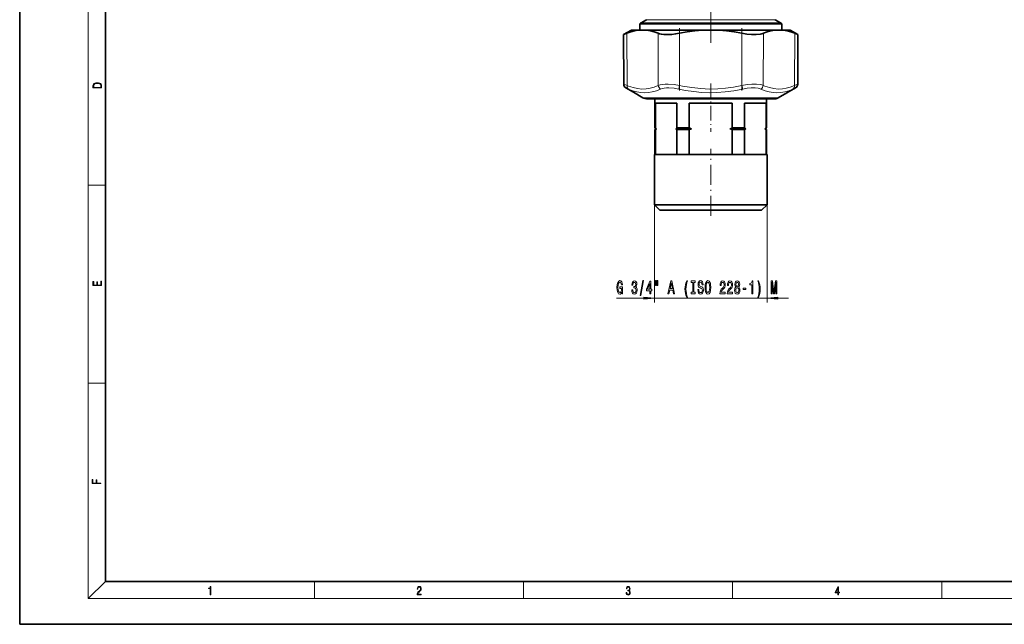
# Model space of a CAD drawing. Extents: x 0 to 420, y 0 to 297.
# Drawn here: x 0 to 230, y 0 to 141 of the extents above; entities that cross this region are included whole.
import ezdxf

# ---------------------------------------------------------------- set-up
doc = ezdxf.new("R2010")
doc.units = 0
doc.linetypes.add('DASHDOT', pattern=[18.5, 12, -3, 0.5, -3])

msp = doc.modelspace()

# ---------------------------------------------------------------- linework, layer by layer
at = {"color": 7, "lineweight": 35}
for p, q in [((0, 297), (0, 0)), ((20, 287), (20, 10)), ((146.143768, 140.917877), (144.893768, 140.196198)), ((176.143768, 140.917877), (177.393768, 140.196198)), ((142.643768, 138.494125), (140.801468, 137.430466)), ((142.643768, 138.494125), (144.236557, 138.494125)), ((146.186539, 138.494125), (144.236557, 138.494125)), ((144.593765, 139.984009), (175.667755, 139.984009)), ((144.593765, 139.984009), (144.593765, 138.494125)), ((146.186539, 138.494125), (159.193802, 138.494125)), ((159.193802, 138.494125), (163.093735, 138.494125)), ((163.093735, 138.494125), (170.769241, 138.494125)), ((170.769241, 138.494125), (176.100998, 138.494125)), ((175.667755, 139.984009), (177.693771, 139.984009)), ((178.05098, 138.494125), (176.100998, 138.494125)), ((177.693771, 139.984009), (177.693771, 138.494125)), ((178.05098, 138.494125), (179.643768, 138.494125)), ((179.643768, 138.494125), (181.486069, 137.430466)), ((140.851822, 125.890381), (140.801468, 137.430466)), ((181.435715, 125.890381), (181.486069, 137.430466)), ((142.968948, 124.095055), (141.351807, 125.028717)), ((143.112823, 124.012054), (142.968948, 124.095055)), ((145.32515, 122.734917), (143.112823, 124.012054)), ((176.893768, 122.695084), (180.93573, 125.028717)), ((145.32515, 122.734917), (145.394119, 122.695084)), ((146.143768, 122.494125), (176.140015, 122.494125)), ((148.143768, 122.494125), (148.143768, 115.694122)), ((174.143768, 122.494125), (174.143768, 115.694122)), ((176.140015, 122.494125), (176.143784, 122.494125)), ((148.251465, 115.694122), (148.251465, 121.494125)), ((148.251465, 121.494125), (153.251465, 121.494125)), ((153.251465, 121.494125), (153.251465, 115.694122)), ((156.143768, 115.694122), (156.143768, 121.494125)), ((156.143768, 121.494125), (166.143768, 121.494125)), ((166.143768, 115.694122), (166.143768, 121.494125)), ((169.036072, 115.694122), (169.036072, 121.494125)), ((169.036072, 121.494125), (172.552338, 121.494125)), ((172.552338, 121.494125), (174.036072, 121.494125)), ((174.036072, 115.694122), (174.036072, 121.494125)), ((148.143768, 115.694122), (148.251465, 115.694122)), ((148.343765, 115.494125), (148.143768, 115.694122)), ((148.343765, 115.494125), (148.143768, 115.294128)), ((148.143768, 115.294128), (148.251465, 115.294128)), ((148.143768, 115.294128), (148.143768, 109.494125)), ((148.251465, 115.294128), (148.251465, 109.494125)), ((148.343765, 115.494125), (148.524353, 115.494125)), ((152.978577, 115.494125), (156.68956, 115.494125)), ((153.251465, 115.694122), (156.143768, 115.694122)), ((153.251465, 115.294128), (156.143768, 115.294128)), ((153.251465, 115.294128), (153.251465, 109.494125)), ((156.143768, 115.294128), (156.143768, 109.494125)), ((165.597977, 115.494125), (169.30896, 115.494125)), ((166.143768, 115.694122), (169.036072, 115.694122)), ((166.143768, 115.294128), (166.143768, 109.494125)), ((166.143768, 115.294128), (169.036072, 115.294128)), ((169.036072, 115.294128), (169.036072, 109.494125)), ((173.763184, 115.494125), (173.943771, 115.494125)), ((173.943771, 115.494125), (174.143768, 115.694122)), ((173.943771, 115.494125), (174.143768, 115.294128)), ((174.036072, 115.694122), (174.143768, 115.694122)), ((174.036072, 115.294128), (174.036072, 109.494125)), ((174.036072, 115.294128), (174.143768, 115.294128)), ((174.143768, 115.294128), (174.143768, 109.494125)), ((147.993774, 109.494125), (172.683975, 109.494125)), ((147.993774, 109.494125), (147.993774, 97.794128)), ((172.683975, 109.494125), (174.293762, 109.494125)), ((174.293762, 109.494125), (174.293762, 97.794128)), ((147.993774, 97.794128), (172.683975, 97.794128)), ((149.293762, 96.494125), (147.993774, 97.794128)), ((149.293762, 96.494125), (171.543121, 96.494125)), ((171.543121, 96.494125), (172.993774, 96.494125)), ((172.683975, 97.794128), (174.293762, 97.794128)), ((172.993774, 96.494125), (174.293762, 97.794128)), ((20, 10), (410, 10)), ((0, 0), (420, 0))]:
    msp.add_line(p, q, dxfattribs=at)
at = {"color": 7, "lineweight": 13}
for p, q in [((16, 291), (16, 6)), ((175.40448, 140.196198), (144.893768, 140.196198)), ((146.143768, 140.917877), (174.30751, 140.917877)), ((176.143768, 140.917877), (174.30751, 140.917877)), ((177.393768, 140.196198), (175.40448, 140.196198)), ((141.62149, 125.609772), (141.575592, 137.754501)), ((148.898987, 125.609772), (148.853088, 137.754501)), ((153.866272, 125.609772), (153.866272, 137.754501)), ((168.421265, 125.609772), (168.421265, 137.754501)), ((173.38855, 125.609772), (173.434448, 137.754501)), ((180.666046, 125.609772), (180.711945, 137.754501)), ((140.851822, 125.890381), (141.62149, 125.609772)), ((141.351807, 125.028717), (141.991486, 124.748108)), ((153.866272, 125.609772), (153.672775, 124.748108)), ((168.421265, 125.609772), (168.614761, 124.748108)), ((180.913666, 125.01915), (180.296066, 124.748108)), ((181.409164, 125.880814), (180.666046, 125.609772)), ((180.913666, 125.01915), (180.93573, 125.028717)), ((181.409164, 125.880814), (181.435715, 125.890381)), ((176.889389, 122.695084), (145.394119, 122.695084)), ((176.893768, 122.695084), (176.889389, 122.695084)), ((16, 102.333336), (20, 102.333336)), ((147.993774, 97.794128), (147.993774, 75.015778)), ((174.293762, 97.794128), (174.293762, 75.015778)), ((139.169403, 76.015778), (145.503281, 76.015778)), ((147.993774, 76.015778), (174.293762, 76.015778)), ((176.784256, 76.015778), (179.293762, 76.015778)), ((16, 56.166668), (20, 56.166668)), ((20, 10), (16, 6)), ((68.75, 6), (68.75, 10)), ((117.5, 6), (117.5, 10)), ((166.25, 6), (166.25, 10)), ((215, 6), (215, 10)), ((414, 6), (16, 6))]:
    msp.add_line(p, q, dxfattribs=at)
at = {"color": 7, "linetype": 'DASHDOT', "lineweight": 13}
msp.add_line((161.143768, 203.064178), (161.143768, 132.623581), dxfattribs=at)
at = {"color": 7, "linetype": 'DASHDOT', "lineweight": 13, "ltscale": 0.364355}
msp.add_line((153.866272, 124.395248), (153.866272, 138.969467), dxfattribs=at)
at = {"color": 7, "linetype": 'DASHDOT', "lineweight": 13, "ltscale": 0.364416}
msp.add_line((168.421265, 124.39505), (168.421265, 138.97168), dxfattribs=at)
at = {"color": 7, "linetype": 'DASHDOT', "lineweight": 13, "ltscale": 0.282771}
msp.add_line((161.143768, 126.061913), (161.143768, 114.751053), dxfattribs=at)
at = {"color": 7, "linetype": 'DASHDOT', "lineweight": 13, "ltscale": 0.39}
msp.add_line((161.143768, 95.194122), (161.143768, 110.794128), dxfattribs=at)
at = {"color": 7, "lineweight": 35}
for points in [[(144.236557, 138.494125), (143.357452, 138.340256), (142.47113, 138.092743), (141.575592, 137.754501)], [(146.186539, 138.494125), (147.066803, 138.340256), (147.955002, 138.092743), (148.853088, 137.754501)], [(159.193802, 138.494125), (157.434402, 138.340256), (155.659882, 138.092743), (153.866272, 137.754501)], [(163.093735, 138.494125), (164.853134, 138.340256), (166.627655, 138.092743), (168.421265, 137.754501)], [(176.100998, 138.494125), (175.220734, 138.340256), (174.332535, 138.092743), (173.434448, 137.754501)], [(178.05098, 138.494125), (178.930084, 138.340256), (179.816406, 138.092743), (180.711945, 137.754501)], [(148.853088, 137.754501), (149.225113, 137.626709), (149.655884, 137.531219), (150.214905, 137.460693), (150.825989, 137.431549), (152.057724, 137.480896), (152.958694, 137.589645), (153.866272, 137.754501)], [(171.720398, 137.438675), (170.66893, 137.449005), (169.55426, 137.55719), (168.421265, 137.754501)], [(171.720398, 137.438675), (172.669556, 137.537918), (173.079056, 137.631363), (173.434448, 137.754501)]]:
    msp.add_lwpolyline(points, dxfattribs=at)
at = {"color": 7, "lineweight": 13}
for points in [[(17.092787, 125.368179), (17.092787, 125.01561), (19.092787, 125.01561), (19.092787, 125.42868), (19.078878, 125.683205), (19.006556, 125.87722), (18.867474, 126.010742), (18.667196, 126.110878), (18.408503, 126.171379), (18.088614, 126.192245), (17.790979, 126.171379), (17.543413, 126.117134), (17.345917, 126.027428), (17.201271, 125.908516), (17.109476, 125.71032), (17.092787, 125.470406)], [(18.928671, 125.153297), (17.256905, 125.153297), (17.256905, 125.42868), (17.270811, 125.658165), (17.345917, 125.833412), (17.465527, 125.927292), (17.629644, 125.994049), (17.838266, 126.035774), (18.094177, 126.050377), (18.361216, 126.035774), (18.575401, 125.994049), (18.739519, 125.923119), (18.853565, 125.822983), (18.917543, 125.660255), (18.928669, 125.443283)], [(19.092787, 78.944901), (19.092787, 79.952545), (18.928669, 79.952545), (18.928671, 79.082588), (18.147028, 79.082588), (18.147028, 79.854492), (17.982912, 79.854492), (17.982912, 79.082588), (17.256905, 79.082588), (17.256905, 79.927513), (17.092787, 79.927513), (17.092787, 78.944901)], [(140.424728, 77.417793), (140.468826, 77.015778), (140.598511, 77.015778), (140.598511, 78.636818), (139.942322, 78.636818), (139.942322, 78.269379), (140.346924, 78.269379), (140.346924, 78.243446), (140.315796, 77.845749), (140.232803, 77.551804), (140.105713, 77.365921), (139.94751, 77.305405), (139.771133, 77.383209), (139.633667, 77.616646), (139.545486, 78.001366), (139.514359, 78.528748), (139.542892, 79.051804), (139.631073, 79.436523), (139.771133, 79.66996), (139.960464, 79.75209), (140.090149, 79.708862), (140.196487, 79.587822), (140.274307, 79.384651), (140.31839, 79.11232), (140.575165, 79.11232), (140.507736, 79.527306), (140.380646, 79.838547), (140.201675, 80.028748), (139.976028, 80.097908), (139.680359, 79.989838), (139.457306, 79.674278), (139.314651, 79.177162), (139.265366, 78.515778), (139.314651, 77.850075), (139.457306, 77.352951), (139.667389, 77.037392), (139.931946, 76.933647), (140.079773, 76.968224), (140.212051, 77.05468), (140.326172, 77.205978)], [(142.719254, 77.958138), (142.719254, 77.927879), (142.760757, 77.512894), (142.88266, 77.20166), (143.074585, 77.002808), (143.328766, 76.929321), (143.598511, 77.002808), (143.800812, 77.193008), (143.930496, 77.495605), (143.977188, 77.884651), (143.956436, 78.139694), (143.899384, 78.347191), (143.806, 78.507133), (143.681503, 78.623848), (143.850098, 78.857277), (143.909744, 79.229034), (143.87085, 79.566208), (143.759323, 79.821251), (143.577759, 79.981194), (143.328766, 80.037392), (143.095337, 79.968231), (142.916382, 79.778023), (142.799667, 79.475433), (142.760757, 79.073418), (142.760757, 79.043152), (142.991592, 79.043152), (143.012344, 79.319809), (143.079773, 79.518661), (143.188721, 79.639694), (143.341736, 79.682922), (143.476608, 79.648346), (143.575165, 79.557564), (143.634827, 79.410591), (143.658173, 79.211746), (143.634827, 78.999924), (143.572571, 78.857277), (143.463638, 78.770821), (143.315796, 78.744881), (143.214645, 78.749207), (143.214645, 78.407707), (143.341736, 78.416351), (143.505142, 78.377449), (143.627045, 78.273705), (143.699661, 78.105118), (143.725601, 77.884651), (143.697067, 77.633934), (143.621857, 77.448051), (143.502548, 77.331337), (143.34433, 77.292435), (143.180939, 77.335663), (143.061615, 77.465347), (142.986404, 77.672836), (142.95787, 77.958138)], [(144.679642, 76.613762), (144.858597, 76.613762), (145.486267, 80.097908), (145.304703, 80.097908)], [(146.938278, 77.015778), (147.171707, 77.015778), (147.171707, 77.759293), (147.428482, 77.759293), (147.428482, 78.105118), (147.171707, 78.105118), (147.171707, 79.950935), (146.935684, 79.950935), (146.147217, 78.139694), (146.147217, 77.759293), (146.938278, 77.759293)], [(146.365082, 78.105118), (146.938278, 79.449493), (146.938278, 78.105118)], [(148.232086, 80.123848), (148.232086, 78.948051), (148.408447, 78.948051), (148.408447, 80.123848)], [(148.60817, 80.123848), (148.60817, 78.948051), (148.781937, 78.948051), (148.781937, 80.123848)], [(151.141312, 77.015778), (151.379929, 77.015778), (151.56926, 77.897621), (152.287704, 77.897621), (152.477051, 77.015778), (152.720856, 77.015778), (152.062057, 80.020103), (151.797501, 80.020103)], [(151.652252, 78.26506), (151.929779, 79.587822), (152.207306, 78.26506)], [(155.541885, 76.18148), (155.705292, 76.18148), (155.557449, 76.639694), (155.453705, 77.119522), (155.388855, 77.62529), (155.368103, 78.135376), (155.388855, 78.645462), (155.453705, 79.146904), (155.557449, 79.63105), (155.705292, 80.089264), (155.541885, 80.089264), (155.352554, 79.613762), (155.220276, 79.142578), (155.142456, 78.64978), (155.119125, 78.135376), (155.142456, 77.616646), (155.220276, 77.128166), (155.352554, 76.65699)], [(156.944626, 77.378891), (156.61264, 77.378891), (156.61264, 77.015778), (157.515228, 77.015778), (157.515228, 77.378891), (157.183243, 77.378891), (157.183243, 79.652664), (157.515228, 79.652664), (157.515228, 80.015778), (156.61264, 80.015778), (156.61264, 79.652664), (156.944626, 79.652664)], [(158.365524, 78.005692), (158.129501, 78.005692), (158.181366, 77.547478), (158.31105, 77.210304), (158.510757, 77.007133), (158.780502, 76.933647), (159.047653, 77.002808), (159.24736, 77.193008), (159.374451, 77.49128), (159.421143, 77.884651), (159.382233, 78.23912), (159.2733, 78.468224), (159.096924, 78.619522), (158.860901, 78.731918), (158.6586, 78.814049), (158.526321, 78.909149), (158.451111, 79.047478), (158.427765, 79.263618), (158.451111, 79.458138), (158.518539, 79.605118), (158.622284, 79.704536), (158.764938, 79.73912), (158.910187, 79.695892), (159.024307, 79.579178), (159.099518, 79.384651), (159.135834, 79.120964), (159.371857, 79.120964), (159.371857, 79.129608), (159.330353, 79.53595), (159.20845, 79.838547), (159.016525, 80.028748), (158.757156, 80.09359), (158.523727, 80.028748), (158.342178, 79.847191), (158.225464, 79.566208), (158.18396, 79.203094), (158.217682, 78.878891), (158.316238, 78.658432), (158.471863, 78.511452), (158.68454, 78.399063), (158.894623, 78.299637), (159.052841, 78.204536), (159.148804, 78.066208), (159.182526, 77.841423), (159.151398, 77.61232), (159.070999, 77.439407), (158.949097, 77.331337), (158.790878, 77.296761), (158.614502, 77.344307), (158.479645, 77.482635), (158.394043, 77.70742)], [(159.820129, 78.515778), (159.866821, 77.841423), (160.001678, 77.344307), (160.211777, 77.037392), (160.486694, 76.933647), (160.759033, 77.037392), (160.97171, 77.344307), (161.103989, 77.841423), (161.153275, 78.515778), (161.103989, 79.185806), (161.046936, 79.458138), (160.97171, 79.682922), (160.759033, 79.989838), (160.629349, 80.06765), (160.486694, 80.097908), (160.209183, 79.989838), (159.999084, 79.687248), (159.866821, 79.190132)], [(160.069122, 78.515778), (160.097656, 79.038834), (160.183243, 79.423561), (160.315521, 79.65699), (160.486694, 79.73912), (160.655289, 79.65699), (160.787567, 79.419235), (160.873154, 79.034508), (160.904282, 78.515778), (160.873154, 77.992722), (160.787567, 77.607994), (160.655289, 77.374565), (160.486694, 77.296761), (160.315521, 77.374565), (160.183243, 77.607994), (160.097656, 77.988403)], [(163.276611, 77.015778), (164.513794, 77.015778), (164.513794, 77.387535), (163.53598, 77.387535), (163.590439, 77.590706), (163.683823, 77.759293), (163.97171, 78.066208), (164.124741, 78.195892), (164.295929, 78.381775), (164.417816, 78.597908), (164.487854, 78.852951), (164.513794, 79.142578), (164.469696, 79.505692), (164.347794, 79.790993), (164.161057, 79.972549), (163.919846, 80.037392), (163.670853, 79.963905), (163.481506, 79.760735), (163.359604, 79.436523), (163.318115, 79.008575), (163.318115, 78.948051), (163.554138, 78.948051), (163.554138, 78.982635), (163.577484, 79.276581), (163.647507, 79.492722), (163.759033, 79.63105), (163.906876, 79.678604), (164.057312, 79.635376), (164.168839, 79.527306), (164.241455, 79.358719), (164.267395, 79.146904), (164.249237, 78.948051), (164.199951, 78.779465), (164.116959, 78.632492), (164.002838, 78.502808), (163.849808, 78.364479), (163.595627, 78.096466), (163.416672, 77.811165), (163.310333, 77.465347), (163.276611, 77.028748)], [(164.987991, 77.015778), (166.225174, 77.015778), (166.225174, 77.387535), (165.24736, 77.387535), (165.301834, 77.590706), (165.395203, 77.759293), (165.68309, 78.066208), (165.836121, 78.195892), (166.007309, 78.381775), (166.129211, 78.597908), (166.199234, 78.852951), (166.225174, 79.142578), (166.181076, 79.505692), (166.059174, 79.790993), (165.872437, 79.972549), (165.631226, 80.037392), (165.382233, 79.963905), (165.192902, 79.760735), (165.070999, 79.436523), (165.029495, 79.008575), (165.029495, 78.948051), (165.265518, 78.948051), (165.265518, 78.982635), (165.288864, 79.276581), (165.358887, 79.492722), (165.470413, 79.63105), (165.618256, 79.678604), (165.768692, 79.635376), (165.880219, 79.527306), (165.952835, 79.358719), (165.978775, 79.146904), (165.960617, 78.948051), (165.911346, 78.779465), (165.828339, 78.632492), (165.714218, 78.502808), (165.561188, 78.364479), (165.307022, 78.096466), (165.128052, 77.811165), (165.021713, 77.465347), (164.987991, 77.028748)], [(167.01062, 78.632492), (166.878342, 78.511452), (166.787567, 78.342865), (166.730499, 78.13105), (166.712341, 77.876007), (166.753845, 77.49128), (166.873154, 77.193008), (167.067673, 77.002808), (167.33223, 76.929321), (167.594193, 77.002808), (167.788712, 77.193008), (167.90802, 77.49128), (167.952118, 77.876007), (167.931366, 78.13105), (167.876907, 78.342865), (167.783524, 78.511452), (167.653839, 78.632492), (167.757599, 78.736237), (167.830215, 78.878891), (167.874313, 79.051804), (167.889862, 79.263618), (167.848373, 79.570534), (167.739441, 79.816933), (167.563065, 79.976875), (167.33223, 80.037392), (167.098801, 79.976875), (166.92244, 79.816933), (166.810913, 79.570534), (166.772003, 79.263618), (166.784973, 79.051804), (166.829056, 78.878891)], [(166.961334, 77.884651), (166.98468, 78.113762), (167.059906, 78.286674), (167.176605, 78.399063), (167.33223, 78.437965), (167.48526, 78.399063), (167.601974, 78.286674), (167.677185, 78.113762), (167.703125, 77.884651), (167.677185, 77.638252), (167.601974, 77.452377), (167.48526, 77.331337), (167.33223, 77.292435), (167.176605, 77.331337), (167.059906, 77.452377), (166.98468, 77.638252)], [(167.018402, 79.229034), (167.039154, 79.419235), (167.101395, 79.566208), (167.199951, 79.65699), (167.33223, 79.691574), (167.461914, 79.65699), (167.560471, 79.566208), (167.622726, 79.419235), (167.646072, 79.229034), (167.622726, 79.034508), (167.560471, 78.883209), (167.461914, 78.783791), (167.33223, 78.753532), (167.199951, 78.788109), (167.101395, 78.883209), (167.039154, 79.034508)], [(168.729782, 78.005692), (169.357452, 78.005692), (169.357452, 78.347191), (168.729782, 78.347191)], [(170.708313, 77.015778), (170.944336, 77.015778), (170.944336, 80.037392), (170.767975, 80.037392), (170.721283, 79.773705), (170.627914, 79.596466), (170.48526, 79.492722), (170.288147, 79.458138), (170.288147, 79.151222), (170.708313, 79.151222)], [(172.279633, 76.18148), (172.466385, 76.65699), (172.598663, 77.128166), (172.676468, 77.616646), (172.702408, 78.135376), (172.676468, 78.64978), (172.598663, 79.142578), (172.466385, 79.613762), (172.279633, 80.089264), (172.116241, 80.089264), (172.26149, 79.63105), (172.365234, 79.146904), (172.427475, 78.645462), (172.450821, 78.135376), (172.427475, 77.62529), (172.365234, 77.119522), (172.258896, 76.639694), (172.116241, 76.18148)], [(175.240738, 77.015778), (175.440445, 77.015778), (175.440445, 79.73912), (175.777618, 77.015778), (176.000671, 77.015778), (176.335266, 79.73912), (176.335266, 77.015778), (176.537567, 77.015778), (176.537567, 80.015778), (176.221146, 80.015778), (175.889145, 77.370247), (175.559753, 80.015778), (175.240738, 80.015778)], [(145.503281, 75.79789), (147.993774, 76.015778), (145.503281, 76.233665)], [(176.784256, 76.233665), (174.293762, 76.015778), (176.784256, 75.79789)], [(18.923407, 32.784916), (18.923407, 32.922607), (17.974867, 32.922607), (17.974867, 33.65905), (17.810751, 33.65905), (17.810751, 32.922607), (17.087524, 32.922607), (17.087524, 33.734154), (16.923407, 33.734154), (16.923407, 32.784916)], [(44.407661, 6.874945), (44.545349, 6.874945), (44.545349, 8.819312), (44.424351, 8.819312), (44.393055, 8.644069), (44.324211, 8.524458), (44.209469, 8.454917), (44.055088, 8.435446), (44.046741, 8.435446), (44.046741, 8.315835), (44.067604, 8.315835), (44.272053, 8.34087), (44.407661, 8.424318)], [(92.673645, 6.874945), (93.61454, 6.874945), (93.61454, 7.030716), (92.80925, 7.030716), (92.83429, 7.167017), (92.896873, 7.292191), (92.990753, 7.406238), (93.122185, 7.520286), (93.339157, 7.684402), (93.50605, 7.856864), (93.593674, 8.040452), (93.622879, 8.257421), (93.591591, 8.488297), (93.501877, 8.666322), (93.362106, 8.777587), (93.180603, 8.819312), (92.982407, 8.774806), (92.836372, 8.649632), (92.742493, 8.449353), (92.707024, 8.173971), (92.844719, 8.173971), (92.865578, 8.382594), (92.930252, 8.532803), (93.034561, 8.621816), (93.17643, 8.655195), (93.303688, 8.627378), (93.401741, 8.549493), (93.462242, 8.421537), (93.485191, 8.251857), (93.462242, 8.08774), (93.395485, 7.948658), (93.243187, 7.79845), (93.030396, 7.628769), (92.871841, 7.475779), (92.759178, 7.314444), (92.692421, 7.136419), (92.671562, 6.933359)], [(141.425735, 7.431273), (141.425735, 7.42571), (141.457031, 7.169799), (141.550919, 6.980647), (141.699036, 6.861036), (141.899307, 6.819312), (142.093338, 6.861036), (142.241455, 6.975084), (142.335342, 7.158672), (142.368713, 7.400675), (142.35202, 7.573137), (142.304047, 7.715), (142.226852, 7.820703), (142.120453, 7.890244), (142.27066, 8.059924), (142.322815, 8.315835), (142.29361, 8.521676), (142.21225, 8.68023), (142.080811, 8.783151), (141.909744, 8.819312), (141.730331, 8.777587), (141.594727, 8.666322), (141.507111, 8.482733), (141.471634, 8.24073), (141.600983, 8.24073), (141.623932, 8.421537), (141.684433, 8.557837), (141.77832, 8.641287), (141.907654, 8.671885), (142.0224, 8.644069), (142.112106, 8.571746), (142.170532, 8.457699), (142.191391, 8.315835), (142.168442, 8.151718), (142.10376, 8.037671), (141.995285, 7.965348), (141.849243, 7.943095), (141.797089, 7.945877), (141.797089, 7.804013), (141.85968, 7.806795), (142.020309, 7.78176), (142.135056, 7.706656), (142.203903, 7.581481), (142.226852, 7.406238), (142.203903, 7.219868), (142.139236, 7.080786), (142.032837, 6.994555), (141.890976, 6.966739), (141.755371, 6.997337), (141.653137, 7.089131), (141.58847, 7.233777), (141.567596, 7.431273)], [(190.807846, 6.874945), (190.945541, 6.874945), (190.945541, 7.356169), (191.137482, 7.356169), (191.137482, 7.503595), (190.945541, 7.503595), (190.945541, 8.76368), (190.797424, 8.76368), (190.179901, 7.503595), (190.179901, 7.356169), (190.807846, 7.356169)], [(190.807846, 7.503595), (190.305069, 7.503595), (190.807846, 8.532803)]]:
    msp.add_lwpolyline(points, close=True, dxfattribs=at)
for points in [[(148.898987, 125.609772), (147.920303, 125.223007), (146.995941, 124.96032), (146.105362, 124.808937), (145.10553, 124.763367), (144.101654, 124.851379), (143.067459, 125.078323), (141.973969, 125.458725), (141.62149, 125.609772)], [(149.462463, 124.748108), (148.45549, 124.364594), (147.504211, 124.102631), (146.589661, 123.950058), (145.69516, 123.90004), (144.805313, 123.950233), (143.903656, 124.102692), (142.972336, 124.364502), (141.991486, 124.748108)], [(148.898987, 125.609772), (149.346832, 125.73893), (149.870163, 125.827438), (150.491699, 125.878967), (151.175217, 125.889107), (152.651154, 125.791237), (153.866272, 125.609772)], [(149.462463, 124.748108), (149.845245, 124.877213), (150.291092, 124.965775), (150.817993, 125.017242), (151.396759, 125.027466), (152.647598, 124.929413), (153.672775, 124.748108)], [(168.614761, 124.748108), (166.499863, 124.343681), (164.497696, 124.076065), (162.563766, 123.931793), (160.782043, 123.902107), (158.994553, 123.972656), (157.169205, 124.146461), (155.271606, 124.431236), (153.672775, 124.748108)], [(168.421265, 125.609772), (166.460999, 125.223007), (164.610275, 124.96032), (162.827972, 124.808937), (160.827957, 124.763367), (158.820892, 124.851379), (156.754211, 125.078323), (154.570084, 125.458725), (153.866272, 125.609772)], [(168.421265, 125.609772), (169.628387, 125.790283), (170.76123, 125.879257), (171.789322, 125.879227), (172.671524, 125.790802), (173.053085, 125.712334), (173.38855, 125.609772)], [(168.614761, 124.748108), (169.635147, 124.928726), (170.592789, 125.017624), (171.462524, 125.017593), (172.212891, 124.9291), (172.538208, 124.850616), (172.825073, 124.748108)], [(180.296051, 124.748108), (179.315109, 124.364502), (178.38295, 124.102554), (177.480164, 123.950027), (176.589752, 123.90004), (175.695923, 123.950249), (174.782562, 124.10273), (173.832077, 124.364548), (172.825073, 124.748108)], [(180.666046, 125.609772), (179.684341, 125.222961), (178.758011, 124.960297), (177.866379, 124.808937), (176.866211, 124.763367), (175.862991, 124.851379), (174.830521, 125.078323), (173.739883, 125.458725), (173.38855, 125.609772)]]:
    msp.add_lwpolyline(points, dxfattribs=at)
at = {"color": 7, "lineweight": 35}
for centre, radius, start, end in [((145.893768, 138.464142), 2, 120.000003, 130.541608), ((176.393768, 138.464142), 2, 49.458397, 60.000002), ((108.615341, 215.413925), 84.364479, 292.427415, 292.997361), ((213.683029, 215.439987), 84.392697, 247.002778, 247.572539), ((141.851807, 125.894737), 0.999996, 180.249857, 240.00012), ((180.43573, 125.894737), 0.999995, 299.999862, 359.750175), ((146.146545, 123.996857), 1.503574, 239.972184, 248.378357), ((146.143768, 123.994125), 1.5, 248.438449, 269.999997), ((176.143768, 123.994125), 1.5, 270.000004, 299.999998), ((152.583588, 121.318115), 7.099039, 232.393201, 235.124143), ((152.583588, 109.670135), 7.099039, 124.875857, 127.606799), ((148.919342, 121.318115), 7.099039, 304.875859, 307.6068), ((148.919342, 109.670135), 7.099039, 52.3932, 55.124141), ((162.609482, 132.492538), 17.999775, 248.948296, 250.798669), ((162.609482, 98.495712), 17.999775, 109.201331, 111.051704), ((159.678055, 132.492538), 17.999775, 289.201333, 291.051706), ((159.678055, 98.495712), 17.999775, 68.948294, 70.798667), ((173.368195, 121.318115), 7.099039, 232.393201, 235.124143), ((173.368195, 109.670135), 7.099039, 124.875857, 127.606799), ((169.703949, 121.318115), 7.099039, 304.875859, 307.6068), ((169.703949, 109.670135), 7.099039, 52.3932, 55.124141)]:
    msp.add_arc(centre, radius, start, end, dxfattribs=at)
at = {"color": 7, "lineweight": 13}
for centre, major_axis, ratio, start_param, end_param in [((142.487503, 125.614136), (-0.408188, -0.912903), 0.844617, 5.077954109, 6.1653206629), ((149.764999, 125.614136), (0.409332, -0.912384), 0.84557, 4.3542724277, 5.4416389914), ((172.522537, 125.614136), (-0.409332, -0.912384), 0.84557, 0.8415463172, 1.9289128711), ((179.800049, 125.614136), (0.408188, -0.912903), 0.844619, 0.1178576895, 1.2052249954)]:
    msp.add_ellipse(centre, major_axis=major_axis, ratio=ratio, start_param=start_param, end_param=end_param, dxfattribs=at)
for points in [[(145.503281, 75.79789), (147.993774, 76.015778), (145.503281, 75.79789), (145.503281, 76.233665)], [(176.784256, 76.233665), (174.293762, 76.015778), (176.784256, 76.233665), (176.784256, 75.79789)]]:
    msp.add_solid(points, dxfattribs=at)

doc.saveas('drawing.dxf')
